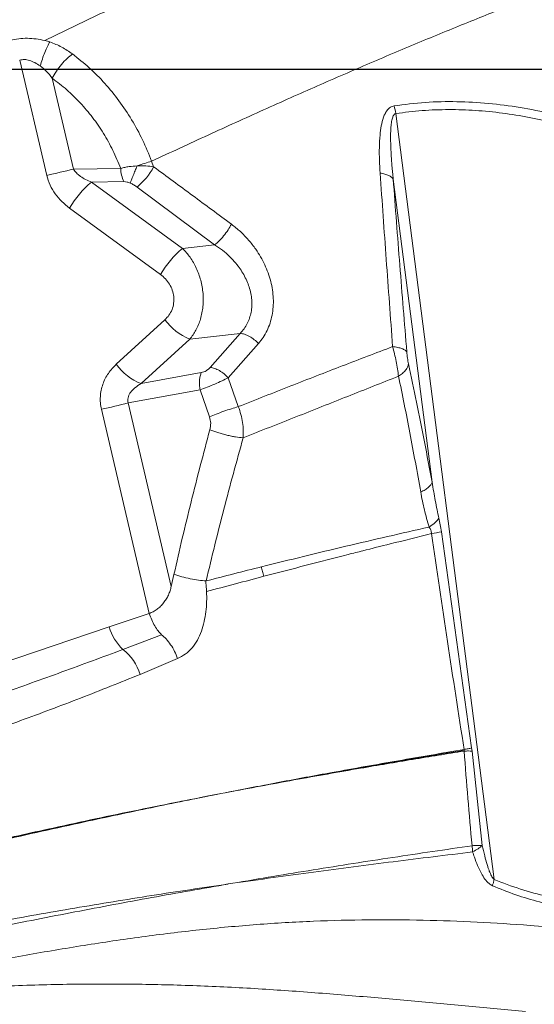
# Model space of a CAD drawing. Units: millimetres. Extents: x 3890 to 13319, y 6824 to 14183.
# Drawn here: x 10438 to 10690, y 9361 to 9843 of the extents above; entities that cross this region are included whole.
import ezdxf

# ---------------------------------------------------------------- set-up
doc = ezdxf.new("R2010")
doc.units = ezdxf.units.MM
doc.header["$PDSIZE"] = -1
doc.layers.add('QUOTE', color=212, linetype='Continuous', lineweight=18)
doc.dimstyles.new('2011', dxfattribs={"dimtxt": 120, "dimasz": 100, "dimexe": 6, "dimexo": 10, "dimgap": 15, "dimtad": 1, "dimtxsty": 'Standard', "dimcen": 5, "dimadec": 0, "dimazin": 0, "dimtfac": 1, "dimtmove": 0, "dimatfit": 3, "dimfxl": 1, "dimarcsym": 0})

# ---------------------------------------------------------------- blocks, each defined once
blk = doc.blocks.new('*D24')
at = {"layer": 'Defpoints', "color": 0, "transparency": 16777216}
for p in [(10074.91, 9818.55), (12898.44, 7249.58), (13302.17, 7249.58)]:
    blk.add_point(p, dxfattribs=at)
at = {"layer": 'QUOTE', "color": 0, "lineweight": -2, "transparency": 16777216}
for p, q in [((10084.91, 9818.55), (13308.17, 9818.55)), ((13302.17, 9718.55), (13302.17, 7349.58)), ((12908.44, 7249.58), (13308.17, 7249.58))]:
    blk.add_line(p, q, dxfattribs=at)
at = {"layer": 'QUOTE', "color": 0, "transparency": 16777216}
for points in [[(13285.5, 9718.55), (13318.83, 9718.55), (13302.17, 9818.55)], [(13285.5, 7349.58), (13318.83, 7349.58), (13302.17, 7249.58)]]:
    blk.add_solid(points, dxfattribs=at)
at = {"layer": 'QUOTE', "color": 0, "transparency": 16777216, "insert": (13217.17, 8534.07), "char_height": 120, "attachment_point": 5, "rotation": 90}
blk.add_mtext('2568,97', dxfattribs=at)
blk = doc.blocks.new('*D25')
at = {"layer": 'Defpoints', "color": 0, "transparency": 16777216}
for p in [(10074.91, 9818.55), (12898.44, 7249.58), (12898.44, 6841.12)]:
    blk.add_point(p, dxfattribs=at)
at = {"layer": 'QUOTE', "color": 0, "lineweight": -2, "transparency": 16777216}
for p, q in [((10074.91, 9808.55), (10074.91, 6835.12)), ((12898.44, 7239.58), (12898.44, 6835.12)), ((10174.91, 6841.12), (12798.44, 6841.12))]:
    blk.add_line(p, q, dxfattribs=at)
at = {"layer": 'QUOTE', "color": 0, "transparency": 16777216}
for points in [[(10174.91, 6857.79), (10174.91, 6824.46), (10074.91, 6841.12)], [(12798.44, 6857.79), (12798.44, 6824.46), (12898.44, 6841.12)]]:
    blk.add_solid(points, dxfattribs=at)
at = {"layer": 'QUOTE', "color": 0, "transparency": 16777216, "insert": (11486.68, 6926.12), "char_height": 120, "attachment_point": 5}
blk.add_mtext('2823,53', dxfattribs=at)

msp = doc.modelspace()

# ---------------------------------------------------------------- linework, layer by layer
at = {"color": 7, "linetype": 'Continuous', "lineweight": 15}
for p, q in [((10438.168, 9822.925), (10451.392, 9766.488)), ((10464.538, 9769.595), (10454.129, 9814.018)), ((10670.572, 9421.767), (10622.401, 9796.747)), ((10502.82, 9773.402), (10503.795, 9770.687)), ((10464.538, 9769.595), (10487.665, 9769.887)), ((10489.229, 9763.438), (10473.375, 9763.238)), ((10473.375, 9763.238), (10517.961, 9730.734)), ((10495.686, 9760.764), (10533.679, 9732.537)), ((10621.149, 9764.696), (10640.216, 9616.265)), ((10507.161, 9717.954), (10462.575, 9750.457)), ((10533.679, 9732.537), (10517.961, 9730.734)), ((10485.47, 9674.003), (10509.284, 9695.776)), ((10546.207, 9689.13), (10521.459, 9686.292)), ((10546.207, 9689.13), (10531.55, 9672.493)), ((10521.459, 9686.292), (10497.645, 9664.52)), ((10555.174, 9684.18), (10540.345, 9667.414)), ((10497.645, 9664.52), (10527.149, 9669.929)), ((10540.345, 9667.414), (10545.268, 9653.262)), ((10526.502, 9661.535), (10491.367, 9655.094)), ((10526.502, 9661.535), (10531.154, 9648.324)), ((10491.367, 9655.094), (10512.42, 9565.243)), ((10501.641, 9552.035), (10478.221, 9651.987)), ((10644.8, 9591.98), (10659.576, 9486.168)), ((10512.421, 9565.243), (10513.753, 9571.175)), ((10482.039, 9545.435), (10501.641, 9552.035)), ((10335.831, 9496.21), (10482.039, 9545.435)), ((10488.718, 9534.373), (10507.65, 9541.568)), ((10515.502, 9529.962), (10497.132, 9522.192)), ((10659.758, 9484.672), (10659.576, 9486.168)), ((10655.939, 9485.064), (10655.881, 9485.436)), ((10655.934, 9484.681), (10655.908, 9485.059)), ((10659.758, 9484.672), (10664.75, 9438.502)), ((10534.998, 9463.516), (10534.996, 9463.527)), ((10541.446, 9419.771), (10540.339, 9419.61)), ((10542.646, 9419.977), (10541.477, 9419.776))]:
    msp.add_line(p, q, dxfattribs=at)
for centre, radius, start, end in [((10599.343, 9793.491), 23.286, 8.03834, 17.49418), ((10475.646, 9785.414), 31.769, 309.10954, 332.38263), ((10378.455, 10104.418), 345.711, 282.17955, 284.41837), ((10503.558, 9770.326), 15.898, 181.58302, 205.67496), ((10503.875, 9726.511), 47.741, 129.70834, 149.89447), ((10548.462, 9694.007), 47.741, 129.70834, 149.89447), ((10532.297, 9712.765), 28.605, 216.43659, 247.73584), ((10508.483, 9690.993), 28.605, 216.43659, 247.73584), ((10405.284, 9989.917), 345.711, 282.17955, 284.41837), ((10618.78, 9720.99), 131.608, 279.26389, 281.40294), ((10506.143, 9552.442), 25.103, 196.20902, 226.03831), ((10474.559, 9515.597), 23.517, 16.28601, 52.9812), ((10632.851, 9434.242), 27.22, 2.15173, 8.60949)]:
    msp.add_arc(centre, radius, start, end, dxfattribs=at)
for points, knots in [([(10794.134, 10136.898), (10788.433, 10133.61), (10776.99, 10127.01), (10758.908, 10116.581), (10740.158, 10105.767), (10720.716, 10094.554), (10702.058, 10083.793), (10684.36, 10073.585), (10667.736, 10063.997), (10650.71, 10054.177), (10633.278, 10044.123), (10613.798, 10032.888), (10592.165, 10020.411), (10568.133, 10006.55), (10543.474, 9992.328), (10518.107, 9977.697), (10493.935, 9963.756), (10471.125, 9950.6), (10449.782, 9938.29), (10428.033, 9925.746), (10405.877, 9912.968), (10382.974, 9899.758), (10359.194, 9886.043), (10334.466, 9871.781), (10309.269, 9857.248), (10283.832, 9842.577), (10258.099, 9827.736), (10232.619, 9813.04), (10207.385, 9798.486), (10182.446, 9784.102), (10157.248, 9769.569), (10131.793, 9754.888), (10103.753, 9738.716), (10073.055, 9721.01), (10039.625, 9701.729), (10005.846, 9682.247), (9971.732, 9662.572), (9937.513, 9642.835), (9903.21, 9623.051), (9868.846, 9603.231), (9834.249, 9583.277), (9810.996, 9569.866), (9799.369, 9563.16)], [0, 0, 0, 0, 0.0278763, 0.0559523, 0.0839788, 0.1119893, 0.1401026, 0.162134, 0.1840291, 0.2061192, 0.2281283, 0.2500006, 0.2781403, 0.3060518, 0.3341251, 0.3620887, 0.3900959, 0.412124, 0.4340262, 0.4560987, 0.4781047, 0.4999996, 0.5230617, 0.5464448, 0.5699731, 0.593327, 0.6164427, 0.639987, 0.6620004, 0.6840003, 0.7060017, 0.7279996, 0.7500009, 0.7780002, 0.8059993, 0.8340012, 0.8619988, 0.8900017, 0.917499, 0.945001, 0.9724988, 1, 1, 1, 1]), ([(10797.95, 10135.614), (10792.203, 10132.3), (10780.71, 10125.671), (10762.557, 10115.201), (10743.766, 10104.363), (10724.288, 10093.129), (10704.283, 10081.59), (10683.755, 10069.751), (10662.712, 10057.614), (10641.024, 10045.105), (10618.553, 10032.145), (10595.279, 10018.721), (10571.186, 10004.825), (10546.41, 9990.535), (10520.95, 9975.851), (10494.963, 9960.863), (10468.465, 9945.58), (10441.472, 9930.012), (10413.835, 9914.072), (10385.381, 9897.661), (10356.145, 9880.799), (10326.194, 9863.525), (10295.738, 9845.959), (10264.841, 9828.139), (10233.773, 9810.221), (10202.619, 9792.252), (10171.193, 9774.128), (10139.363, 9755.769), (10106.942, 9737.071), (10073.943, 9718.039), (10040.377, 9698.679), (10006.458, 9679.116), (9972.207, 9659.362), (9937.847, 9639.545), (9903.407, 9619.681), (9868.904, 9599.782), (9834.17, 9579.749), (9810.824, 9566.284), (9799.151, 9559.552)], [0, 0, 0, 0, 0.02799788, 0.05599482, 0.08399096, 0.11198643, 0.13998185, 0.1674783, 0.19497573, 0.22247417, 0.24997365, 0.27797418, 0.30597584, 0.33397864, 0.3619826, 0.38998771, 0.41749387, 0.44500114, 0.47250948, 0.5000188, 0.52802304, 0.55602507, 0.58402411, 0.61201732, 0.64000341, 0.66749665, 0.69499694, 0.72249722, 0.74999751, 0.77799779, 0.80599805, 0.83399832, 0.86199859, 0.88999886, 0.91749914, 0.94499943, 0.97249971, 1, 1, 1, 1]), ([(10241.678, 9813.048), (10251.143, 9818.507), (10270.073, 9829.425), (10298.096, 9845.588), (10325.763, 9861.545), (10353.009, 9877.259), (10379.808, 9892.715), (10406.116, 9907.889), (10431.872, 9922.743), (10457.079, 9937.282), (10481.732, 9951.501), (10505.816, 9965.391), (10529.379, 9978.981), (10544.611, 9987.767), (10552.228, 9992.159)], [0, 0, 0, 0, 0.0833347, 0.1666692, 0.2500025, 0.3333353, 0.4166695, 0.5000015, 0.5833352, 0.6666678, 0.7500004, 0.8333339, 0.9166665, 1, 1, 1, 1]), ([(10559.653, 9968.472), (10548.645, 9961.923), (10526.628, 9948.824), (10491.88, 9928.46), (10455.954, 9907.567), (10418.663, 9886.268), (10380.518, 9864.018), (10341.73, 9840.563), (10302.348, 9816.097), (10275.621, 9798.884), (10262.257, 9790.278)], [0, 0, 0, 0, 0.12500006, 0.24999978, 0.37500082, 0.49999959, 0.62499914, 0.74999963, 0.87499879, 1, 1, 1, 1]), ([(10573.491, 9948.22), (10565.94, 9944.361), (10550.849, 9936.648), (10527.448, 9924.772), (10503.486, 9912.638), (10478.909, 9900.207), (10453.763, 9887.47), (10428.07, 9874.418), (10400.95, 9860.578), (10372.351, 9845.892), (10342.243, 9830.313), (10311.558, 9814.314), (10280.375, 9797.986), (10259.164, 9786.921), (10248.556, 9781.388)], [0, 0, 0, 0, 0.0800096, 0.1599, 0.2398014, 0.3198428, 0.3998155, 0.4796669, 0.5595531, 0.6476216, 0.7356945, 0.8238049, 0.9118902, 1, 1, 1, 1]), ([(10450.471, 9832.543), (10459.493, 9836.915), (10477.513, 9845.646), (10504.275, 9857.745), (10530.7, 9869.132), (10556.719, 9879.79), (10582.28, 9889.781), (10607.33, 9899.145), (10631.827, 9907.929), (10655.731, 9916.182), (10679.015, 9923.958), (10701.642, 9931.309), (10723.647, 9938.313), (10737.804, 9942.76), (10744.865, 9944.978)], [0, 0, 0, 0, 0.0848812, 0.1695307, 0.2539509, 0.3381337, 0.4220593, 0.5057006, 0.5890274, 0.6720093, 0.7546181, 0.8368304, 0.9186281, 1, 1, 1, 1]), ([(10790.095, 9889.313), (10783.411, 9887.165), (10770.002, 9882.857), (10749.191, 9875.792), (10727.755, 9868.22), (10705.62, 9860.074), (10682.774, 9851.34), (10659.196, 9842.002), (10634.881, 9832.052), (10609.833, 9821.492), (10584.076, 9810.337), (10557.628, 9798.592), (10530.588, 9786.33), (10512.075, 9777.711), (10502.82, 9773.402)], [0, 0, 0, 0, 0.0810579, 0.1625981, 0.2446312, 0.3271559, 0.4101565, 0.4936016, 0.5774436, 0.6616194, 0.7460527, 0.8306579, 0.9153447, 1, 1, 1, 1]), ([(10433.682, 9832.655), (10435, 9832.938), (10437.631, 9833.503), (10441.921, 9833.655), (10446.249, 9833.363), (10449.063, 9832.802), (10450.469, 9832.522)], [0, 0, 0, 0, 0.2509982, 0.5012193, 0.7508156, 1, 1, 1, 1]), ([(10448.24, 9820.092), (10448.584, 9821.216), (10449.283, 9823.497), (10450.497, 9826.741), (10451.755, 9829.657), (10452.559, 9831.12), (10452.956, 9831.841)], [0, 0, 0, 0, 0.24642937, 0.5, 0.75357062, 1, 1, 1, 1]), ([(10450.469, 9832.522), (10450.891, 9832.423), (10451.735, 9832.225), (10452.564, 9831.995), (10452.978, 9831.88)], [0, 0, 0, 0, 0.50005519, 1, 1, 1, 1]), ([(10452.956, 9831.841), (10454.943, 9831.05), (10458.947, 9829.458), (10462.343, 9827.098), (10464.054, 9825.909)], [0, 0, 0, 0, 0.4964589, 1, 1, 1, 1]), ([(10438.168, 9822.925), (10438.928, 9823.064), (10440.491, 9823.349), (10443.111, 9822.799), (10445.746, 9821.711), (10447.386, 9820.646), (10448.24, 9820.092)], [0, 0, 0, 0, 0.2241101, 0.4609672, 0.7193494, 1, 1, 1, 1]), ([(10464.054, 9825.909), (10463.176, 9825.228), (10461.387, 9823.84), (10458.645, 9820.865), (10456.096, 9817.5), (10454.776, 9815.163), (10454.129, 9814.018)], [0, 0, 0, 0, 0.2451627, 0.5, 0.7548373, 1, 1, 1, 1]), ([(10464.054, 9825.909), (10466.82, 9823.726), (10472.358, 9819.355), (10479.958, 9811.632), (10486.938, 9803.135), (10493.125, 9793.851), (10498.545, 9783.951), (10501.395, 9776.917), (10502.82, 9773.402)], [0, 0, 0, 0, 0.1662887, 0.3328558, 0.4996141, 0.6664538, 0.8332802, 1, 1, 1, 1]), ([(10448.24, 9820.092), (10449.261, 9819.252), (10451.467, 9817.435), (10453.198, 9815.212), (10454.129, 9814.018)], [0, 0, 0, 0, 0.4624065, 1, 1, 1, 1]), ([(10454.129, 9814.018), (10456.533, 9812.192), (10461.341, 9808.542), (10467.927, 9802.072), (10473.956, 9794.942), (10479.299, 9787.139), (10483.977, 9778.799), (10486.436, 9772.858), (10487.665, 9769.887)], [0, 0, 0, 0, 0.1667421, 0.3333888, 0.5000047, 0.6666668, 0.833305, 1, 1, 1, 1]), ([(10614.733, 9767.613), (10614.607, 9769.716), (10614.354, 9773.924), (10614.297, 9780.163), (10614.567, 9785.79), (10615.221, 9790.748), (10616.099, 9794.286), (10617.186, 9796.861), (10618.27, 9798.562), (10619.678, 9799.951), (10620.928, 9800.311), (10621.552, 9800.491)], [0, 0, 0, 0, 0.1662411, 0.3325747, 0.4990323, 0.6240143, 0.749125, 0.8118172, 0.8745682, 0.9373314, 1, 1, 1, 1]), ([(10621.552, 9800.491), (10626.653, 9801.144), (10636.853, 9802.45), (10652.318, 9802.745), (10667.814, 9801.913), (10683.298, 9799.874), (10698.73, 9796.818), (10708.927, 9793.915), (10714.025, 9792.464)], [0, 0, 0, 0, 0.1668207, 0.3335716, 0.5002577, 0.666886, 0.8334641, 1, 1, 1, 1]), ([(10621.149, 9764.696), (10621.039, 9765.797), (10620.826, 9767.938), (10620.553, 9771.053), (10620.312, 9774.167), (10620.112, 9777.254), (10619.964, 9780.288), (10619.881, 9783.052), (10619.86, 9785.549), (10619.9, 9787.786), (10620, 9789.77), (10620.153, 9791.459), (10620.354, 9792.869), (10620.592, 9794.021), (10620.936, 9795.173), (10621.371, 9796.066), (10621.94, 9796.608), (10622.252, 9796.702), (10622.401, 9796.747)], [0, 0, 0, 0, 0.0980902, 0.190632, 0.2776344, 0.3758103, 0.4662683, 0.5490399, 0.6236739, 0.6911098, 0.7514193, 0.8047035, 0.8469768, 0.8839141, 0.915754, 0.9633392, 0.9825172, 1, 1, 1, 1]), ([(10622.401, 9796.747), (10626.694, 9797.292), (10635.32, 9798.388), (10648.385, 9798.815), (10661.514, 9798.402), (10674.652, 9797.105), (10687.763, 9794.972), (10700.85, 9792.099), (10709.504, 9789.556), (10713.847, 9788.28)], [0, 0, 0, 0, 0.1420121, 0.2853036, 0.4278495, 0.570774, 0.7138703, 0.8564195, 1, 1, 1, 1]), ([(10487.665, 9769.887), (10488.326, 9770.064), (10489.612, 9770.408), (10492.299, 9770.882), (10494.368, 9771.008), (10495.713, 9771.09)], [0, 0, 0, 0, 0.2704919, 0.5261616, 1, 1, 1, 1]), ([(10495.713, 9771.09), (10495.383, 9770.312), (10494.712, 9768.731), (10493.763, 9766.41), (10492.927, 9764.298), (10492.53, 9763.229), (10492.336, 9762.703)], [0, 0, 0, 0, 0.2458233, 0.5, 0.7541767, 1, 1, 1, 1]), ([(10502.82, 9773.402), (10501.722, 9773.075), (10499.487, 9772.41), (10496.986, 9771.535), (10495.713, 9771.09)], [0, 0, 0, 0, 0.4907635, 1, 1, 1, 1]), ([(10495.713, 9771.09), (10497.164, 9771.118), (10499.989, 9771.174), (10502.55, 9770.847), (10503.795, 9770.687)], [0, 0, 0, 0, 0.51381503, 1, 1, 1, 1]), ([(10503.795, 9770.687), (10510.158, 9766.006), (10522.885, 9756.644), (10535.568, 9747.252), (10541.91, 9742.556)], [0, 0, 0, 0, 0.499974, 1, 1, 1, 1]), ([(10462.575, 9750.457), (10461.293, 9751.475), (10458.73, 9753.509), (10455.505, 9757.329), (10452.856, 9761.645), (10451.88, 9764.874), (10451.392, 9766.488)], [0, 0, 0, 0, 0.2501302, 0.5001912, 0.7501548, 1, 1, 1, 1]), ([(10473.375, 9763.238), (10472.4, 9763.632), (10470.515, 9764.395), (10468.351, 9765.662), (10466.869, 9766.795), (10465.623, 9767.922), (10464.965, 9768.936), (10464.538, 9769.595)], [0, 0, 0, 0, 0.2829584, 0.5472357, 0.6732228, 0.7876207, 1, 1, 1, 1]), ([(10620.868, 9682.656), (10619.811, 9696.885), (10617.696, 9725.34), (10615.721, 9753.523), (10614.733, 9767.613)], [0, 0, 0, 0, 0.5000601, 1, 1, 1, 1]), ([(10614.733, 9767.613), (10615.526, 9767.461), (10617.129, 9767.155), (10619.01, 9766.466), (10620.446, 9765.646), (10620.916, 9765.01), (10621.149, 9764.696)], [0, 0, 0, 0, 0.2474649, 0.4999999, 0.752535, 1, 1, 1, 1]), ([(10492.336, 9762.703), (10491.811, 9762.908), (10490.764, 9763.317), (10489.74, 9763.398), (10489.229, 9763.438)], [0, 0, 0, 0, 0.5007152, 1, 1, 1, 1]), ([(10495.686, 9760.764), (10495.163, 9761.131), (10494.118, 9761.866), (10492.93, 9762.424), (10492.336, 9762.703)], [0, 0, 0, 0, 0.5001624, 1, 1, 1, 1]), ([(10627.799, 9680.066), (10627.223, 9687.146), (10626.071, 9701.327), (10624.392, 9722.513), (10622.746, 9743.653), (10621.681, 9757.681), (10621.149, 9764.696)], [0, 0, 0, 0, 0.2496388, 0.4999999, 0.7499999, 1, 1, 1, 1]), ([(10541.91, 9742.556), (10541.388, 9741.635), (10540.307, 9739.73), (10538.078, 9736.758), (10535.72, 9734.146), (10534.344, 9733.061), (10533.679, 9732.537)], [0, 0, 0, 0, 0.2417792, 0.5, 0.7582208, 1, 1, 1, 1]), ([(10541.91, 9742.556), (10543.387, 9741.389), (10546.339, 9739.055), (10550.336, 9734.908), (10553.624, 9730.726), (10556.233, 9726.633), (10558.261, 9722.76), (10559.931, 9718.733), (10561.212, 9714.595), (10562.07, 9710.395), (10562.48, 9706.186), (10562.424, 9702.029), (10561.892, 9697.987), (10560.887, 9694.119), (10559.417, 9690.493), (10557.541, 9687.125), (10555.963, 9685.162), (10555.174, 9684.18)], [0, 0, 0, 0, 0.0831471, 0.166237, 0.2492904, 0.3115931, 0.3739042, 0.4362378, 0.4986087, 0.5610315, 0.6235191, 0.6860813, 0.7487236, 0.8114458, 0.8742419, 0.9370997, 1, 1, 1, 1]), ([(10533.679, 9732.537), (10534.984, 9731.657), (10537.545, 9729.929), (10541.008, 9726.864), (10543.871, 9723.78), (10546.153, 9720.769), (10547.965, 9717.881), (10549.457, 9714.915), (10550.639, 9711.828), (10551.457, 9708.721), (10551.903, 9705.58), (10551.951, 9702.491), (10551.592, 9699.472), (10550.83, 9696.583), (10549.669, 9693.873), (10548.15, 9691.343), (10546.86, 9689.874), (10546.207, 9689.13)], [0, 0, 0, 0, 0.0888197, 0.1743739, 0.2581986, 0.3232536, 0.3849506, 0.4487344, 0.5097813, 0.5722859, 0.6328384, 0.6942661, 0.7547864, 0.8156123, 0.8767631, 0.9376043, 1, 1, 1, 1]), ([(10517.961, 9730.734), (10519.237, 9729.341), (10521.176, 9727.222), (10523.296, 9723.851), (10524.731, 9721.108), (10525.932, 9718.208), (10526.904, 9715.132), (10527.605, 9711.965), (10528.026, 9708.721), (10528.152, 9705.47), (10527.981, 9702.263), (10527.519, 9699.137), (10526.783, 9696.169), (10525.785, 9693.353), (10524.563, 9690.778), (10523.131, 9688.385), (10522.022, 9686.998), (10521.459, 9686.292)], [0, 0, 0, 0, 0.1199343, 0.1823299, 0.2429818, 0.3065373, 0.3689293, 0.4332235, 0.4969748, 0.5612269, 0.6255966, 0.6889368, 0.7530452, 0.8148476, 0.8780208, 0.9380346, 1, 1, 1, 1]), ([(10509.284, 9695.776), (10509.993, 9696.507), (10511.411, 9697.971), (10512.894, 9700.756), (10513.731, 9703.852), (10513.787, 9707.13), (10513.06, 9710.358), (10511.624, 9713.326), (10509.643, 9715.939), (10507.989, 9717.282), (10507.161, 9717.954)], [0, 0, 0, 0, 0.1250549, 0.2500596, 0.3750164, 0.4999483, 0.6248926, 0.7498792, 0.8749172, 1, 1, 1, 1]), ([(10555.174, 9684.18), (10554.502, 9684.827), (10553.131, 9686.149), (10550.741, 9687.703), (10548.329, 9688.8), (10546.905, 9689.022), (10546.207, 9689.13)], [0, 0, 0, 0, 0.24482459, 0.5, 0.75517541, 1, 1, 1, 1]), ([(10545.268, 9653.262), (10553.85, 9656.655), (10571.027, 9663.447), (10596.254, 9673.267), (10612.662, 9679.526), (10620.868, 9682.656)], [0, 0, 0, 0, 0.33291471, 0.66637436, 1, 1, 1, 1]), ([(10623.752, 9668.186), (10623.609, 9669.353), (10623.323, 9671.694), (10622.648, 9675.403), (10621.837, 9679.1), (10621.188, 9681.483), (10620.868, 9682.656)], [0, 0, 0, 0, 0.25293413, 0.50712911, 0.75740578, 1, 1, 1, 1]), ([(10620.868, 9682.656), (10621.726, 9682.537), (10623.461, 9682.296), (10625.505, 9681.693), (10627.058, 9680.951), (10627.554, 9680.359), (10627.799, 9680.066)], [0, 0, 0, 0, 0.2471816, 0.5, 0.7528184, 1, 1, 1, 1]), ([(10627.799, 9680.066), (10627.897, 9679.058), (10628.045, 9677.542), (10628.365, 9675.52), (10628.548, 9674.614), (10628.64, 9674.162)], [0, 0, 0, 0, 0.4988447, 0.7494133, 1, 1, 1, 1]), ([(10478.221, 9651.987), (10478.024, 9653.019), (10477.63, 9655.083), (10477.613, 9658.224), (10478.011, 9661.301), (10478.837, 9664.256), (10480.036, 9667.038), (10481.57, 9669.606), (10483.374, 9671.961), (10484.771, 9673.322), (10485.47, 9674.003)], [0, 0, 0, 0, 0.1249691, 0.2499405, 0.3749199, 0.4999111, 0.6249158, 0.7499332, 0.8749619, 1, 1, 1, 1]), ([(10623.752, 9668.186), (10624.425, 9668.64), (10625.785, 9669.556), (10627.269, 9671.078), (10628.307, 9672.641), (10628.529, 9673.658), (10628.64, 9674.162)], [0, 0, 0, 0, 0.2476049, 0.5000001, 0.7523952, 1, 1, 1, 1]), ([(10628.64, 9674.162), (10629.955, 9667.94), (10632.587, 9655.492), (10636.449, 9636.137), (10638.959, 9622.895), (10640.216, 9616.265)], [0, 0, 0, 0, 0.3328756, 0.6660262, 1, 1, 1, 1]), ([(10531.55, 9672.493), (10531.266, 9672.202), (10530.699, 9671.622), (10529.587, 9670.847), (10528.351, 9670.223), (10527.549, 9670.027), (10527.149, 9669.929)], [0, 0, 0, 0, 0.2502989, 0.5003495, 0.7501801, 1, 1, 1, 1]), ([(10531.55, 9672.493), (10532.23, 9672.368), (10533.619, 9672.115), (10535.98, 9670.979), (10538.326, 9669.397), (10539.681, 9668.066), (10540.345, 9667.414)], [0, 0, 0, 0, 0.24486523, 0.49999987, 0.75513459, 1, 1, 1, 1]), ([(10491.367, 9655.094), (10491.269, 9655.503), (10491.071, 9656.329), (10491.206, 9657.63), (10491.646, 9658.923), (10492.679, 9660.66), (10494.655, 9662.677), (10496.61, 9663.882), (10497.645, 9664.52)], [0, 0, 0, 0, 0.103012, 0.2080218, 0.3167599, 0.437189, 0.7018861, 1, 1, 1, 1]), ([(10540.345, 9667.414), (10539.35, 9666.911), (10537.315, 9665.883), (10533.745, 9664.291), (10529.991, 9662.758), (10527.665, 9661.943), (10526.502, 9661.535)], [0, 0, 0, 0, 0.2377946, 0.4865336, 0.7430943, 1, 1, 1, 1]), ([(10547.623, 9638.027), (10556.27, 9641.439), (10573.574, 9648.268), (10598.981, 9658.33), (10615.493, 9664.9), (10623.752, 9668.186)], [0, 0, 0, 0, 0.332933, 0.6663224, 1, 1, 1, 1]), ([(10634.617, 9611.459), (10633.745, 9616.341), (10632.002, 9626.098), (10629.314, 9640.432), (10626.575, 9654.517), (10624.693, 9663.63), (10623.752, 9668.185)], [0, 0, 0, 0, 0.2504978, 0.500608, 0.7504007, 1, 1, 1, 1]), ([(10531.154, 9648.324), (10532.237, 9648.762), (10534.441, 9649.654), (10538.167, 9651.007), (10541.912, 9652.268), (10544.162, 9652.935), (10545.268, 9653.262)], [0, 0, 0, 0, 0.2456961, 0.4999999, 0.7543038, 1, 1, 1, 1]), ([(10545.268, 9653.262), (10545.726, 9651.989), (10546.638, 9649.458), (10547.425, 9645.539), (10547.808, 9641.688), (10547.685, 9639.24), (10547.623, 9638.027)], [0, 0, 0, 0, 0.2556109, 0.5080487, 0.7563076, 1, 1, 1, 1]), ([(10531.154, 9648.324), (10531.426, 9647.256), (10531.971, 9645.12), (10531.546, 9642.996), (10531.334, 9641.933)], [0, 0, 0, 0, 0.4997136, 1, 1, 1, 1]), ([(10513.753, 9571.175), (10515.103, 9577.091), (10517.812, 9588.965), (10522.129, 9606.685), (10526.617, 9624.365), (10529.762, 9636.077), (10531.334, 9641.933)], [0, 0, 0, 0, 0.2491418, 0.4999998, 0.7499998, 1, 1, 1, 1]), ([(10531.334, 9641.933), (10532.612, 9641.456), (10534.557, 9640.729), (10537.429, 9639.886), (10539.655, 9639.309), (10541.857, 9638.824), (10544.643, 9638.31), (10546.441, 9638.139), (10547.623, 9638.027)], [0, 0, 0, 0, 0.2439647, 0.3712313, 0.5, 0.6287686, 0.7560352, 1, 1, 1, 1]), ([(10547.623, 9638.027), (10544.422, 9626.414), (10538.022, 9603.192), (10532.329, 9579.695), (10529.483, 9567.948)], [0, 0, 0, 0, 0.5001083, 1, 1, 1, 1]), ([(10640.216, 9616.265), (10640.072, 9615.869), (10639.78, 9615.068), (10638.571, 9613.813), (10636.88, 9612.579), (10635.366, 9611.83), (10634.617, 9611.459)], [0, 0, 0, 0, 0.24736321, 0.49999995, 0.75263672, 1, 1, 1, 1]), ([(10640.216, 9616.265), (10640.467, 9614.716), (10640.946, 9611.752), (10641.756, 9607.265), (10642.596, 9602.957), (10643.236, 9600.077), (10643.539, 9598.715)], [0, 0, 0, 0, 0.2628756, 0.5031155, 0.7650312, 1, 1, 1, 1]), ([(10638.756, 9594.347), (10637.925, 9597.142), (10636.262, 9602.733), (10635.165, 9608.55), (10634.617, 9611.459)], [0, 0, 0, 0, 0.4998402, 1, 1, 1, 1]), ([(10643.539, 9598.715), (10643.78, 9597.634), (10644.274, 9595.425), (10644.622, 9593.145), (10644.8, 9591.98)], [0, 0, 0, 0, 0.4894647, 1, 1, 1, 1]), ([(10556.552, 9574.85), (10570.373, 9578.252), (10598.009, 9585.055), (10625.176, 9591.251), (10638.756, 9594.347)], [0, 0, 0, 0, 0.50012621, 1, 1, 1, 1]), ([(10638.756, 9594.347), (10639.044, 9593.86), (10639.469, 9593.143), (10639.844, 9591.989), (10639.926, 9591.394), (10639.966, 9591.099)], [0, 0, 0, 0, 0.515629, 0.7594503, 1, 1, 1, 1]), ([(10639.966, 9591.099), (10633.196, 9589.431), (10622.013, 9586.676), (10608.373, 9583.253), (10587.859, 9578.065), (10571.646, 9573.824), (10557.841, 9570.213)], [0, 0, 0, 0, 0.2498993, 0.4127786, 0.4999486, 1, 1, 1, 1]), ([(10655.881, 9485.436), (10653.148, 9503.032), (10647.683, 9538.226), (10642.539, 9573.474), (10639.966, 9591.099)], [0, 0, 0, 0, 0.49999695, 1, 1, 1, 1]), ([(10529.483, 9567.948), (10534.005, 9569.118), (10543.049, 9571.458), (10552.051, 9573.719), (10556.552, 9574.85)], [0, 0, 0, 0, 0.5000002, 1, 1, 1, 1]), ([(10556.552, 9574.85), (10556.739, 9574.103), (10557.114, 9572.608), (10557.598, 9571.011), (10557.841, 9570.213)], [0, 0, 0, 0, 0.5, 1, 1, 1, 1]), ([(10513.753, 9571.175), (10515.01, 9570.777), (10517.525, 9569.98), (10521.726, 9569.005), (10525.881, 9568.266), (10528.282, 9568.054), (10529.483, 9567.948)], [0, 0, 0, 0, 0.2499662, 0.4999972, 0.750018, 1, 1, 1, 1]), ([(10529.483, 9567.948), (10529.446, 9567.74), (10529.373, 9567.319), (10529.398, 9566.752), (10529.459, 9566.161), (10529.601, 9564.826), (10529.674, 9563.699), (10529.733, 9562.793)], [0, 0, 0, 0, 0.1225889, 0.2485187, 0.3733752, 0.4958615, 1, 1, 1, 1]), ([(10557.841, 9570.213), (10553.171, 9568.978), (10543.832, 9566.507), (10534.433, 9564.031), (10529.733, 9562.793)], [0, 0, 0, 0, 0.500003, 1, 1, 1, 1]), ([(10512.421, 9565.243), (10512.238, 9564.527), (10511.874, 9563.095), (10511.043, 9561.033), (10509.988, 9559.061), (10508.708, 9557.205), (10507.215, 9555.489), (10505.493, 9554.015), (10503.604, 9552.803), (10502.296, 9552.291), (10501.641, 9552.035)], [0, 0, 0, 0, 0.1250094, 0.2501248, 0.3751569, 0.5002496, 0.6252875, 0.7505286, 0.8751692, 1, 1, 1, 1]), ([(10529.733, 9562.793), (10529.774, 9561.132), (10529.857, 9557.808), (10529.423, 9552.857), (10528.563, 9548.008), (10527.334, 9543.274), (10525.393, 9538.872), (10522.683, 9535.088), (10519.381, 9531.966), (10516.795, 9530.63), (10515.502, 9529.962)], [0, 0, 0, 0, 0.1250227, 0.2501155, 0.3752047, 0.5002292, 0.6251879, 0.7501272, 0.875067, 1, 1, 1, 1]), ([(10507.65, 9541.568), (10508.414, 9540.936), (10509.968, 9539.652), (10512.169, 9536.811), (10514.116, 9533.522), (10515.045, 9531.135), (10515.502, 9529.962)], [0, 0, 0, 0, 0.2458591, 0.5, 0.7541409, 1, 1, 1, 1]), ([(10368.33, 9491.6), (10388.546, 9498.58), (10418.859, 9509.045), (10458.919, 9523.335), (10478.789, 9530.695), (10488.718, 9534.373)], [0, 0, 0, 0, 0.5004138, 0.7503478, 1, 1, 1, 1]), ([(10497.132, 9522.192), (10487.459, 9518.295), (10468.113, 9510.503), (10438.605, 9499.505), (10408.844, 9488.788), (10388.785, 9481.833), (10378.756, 9478.356)], [0, 0, 0, 0, 0.2500401, 0.5000572, 0.750046, 1, 1, 1, 1]), ([(10655.881, 9485.436), (10656.577, 9485.567), (10657.971, 9485.831), (10659.041, 9486.056), (10659.576, 9486.168)], [0, 0, 0, 0, 0.5, 1, 1, 1, 1]), ([(10655.908, 9485.059), (10644.252, 9483.127), (10621.104, 9479.29), (10586.277, 9473.17), (10551.802, 9466.814), (10517.755, 9460.173), (10484.185, 9453.263), (10451.076, 9446.101), (10418.409, 9438.732), (10396.701, 9433.581), (10385.939, 9431.027)], [0, 0, 0, 0, 0.1328546, 0.2638306, 0.3925934, 0.5188237, 0.6424858, 0.763773, 0.8828808, 1, 1, 1, 1]), ([(10655.881, 9485.436), (10645.161, 9483.624), (10623.72, 9479.999), (10593.542, 9474.621), (10565.529, 9469.45), (10548.295, 9466.108), (10539.677, 9464.437)], [0, 0, 0, 0, 0.2799336, 0.5599231, 0.7799492, 1, 1, 1, 1]), ([(10539.68, 9464.424), (10550.647, 9466.481), (10572.579, 9470.595), (10602.87, 9475.899), (10630.666, 9480.596), (10647.512, 9483.32), (10655.934, 9484.681)], [0, 0, 0, 0, 0.280068, 0.5600866, 0.7800625, 1, 1, 1, 1]), ([(10655.881, 9485.436), (10655.89, 9485.374), (10655.91, 9485.251), (10655.92, 9485.126), (10655.925, 9485.064)], [0, 0, 0, 0, 0.4995172, 1, 1, 1, 1]), ([(10655.925, 9485.064), (10655.929, 9485), (10655.937, 9484.872), (10655.935, 9484.745), (10655.934, 9484.681)], [0, 0, 0, 0, 0.4978465, 1, 1, 1, 1]), ([(10659.758, 9484.672), (10659.203, 9484.686), (10658.093, 9484.715), (10656.654, 9484.693), (10655.934, 9484.681)], [0, 0, 0, 0, 0.5, 1, 1, 1, 1]), ([(10659.764, 9438.317), (10659.056, 9446.042), (10657.64, 9461.494), (10656.503, 9476.952), (10655.934, 9484.681)], [0, 0, 0, 0, 0.4999365, 1, 1, 1, 1]), ([(10534.996, 9463.527), (10521.215, 9460.823), (10493.655, 9455.416), (10454.923, 9447.142), (10419.001, 9439.106), (10396.921, 9433.888), (10385.882, 9431.279)], [0, 0, 0, 0, 0.2800246, 0.560039, 0.780033, 1, 1, 1, 1]), ([(10385.991, 9430.774), (10400.029, 9434.108), (10428.106, 9440.777), (10466.916, 9449.415), (10502.559, 9457.012), (10524.185, 9461.348), (10534.998, 9463.516)], [0, 0, 0, 0, 0.2799502, 0.5599461, 0.7799665, 1, 1, 1, 1]), ([(10539.677, 9464.437), (10539.678, 9464.435), (10539.678, 9464.431), (10539.679, 9464.426), (10539.68, 9464.424)], [0, 0, 0, 0, 0.5, 1, 1, 1, 1]), ([(10659.764, 9438.317), (10646.853, 9436.436), (10621.036, 9432.676), (10581.964, 9426.588), (10555.75, 9422.18), (10542.646, 9419.977)], [0, 0, 0, 0, 0.333491, 0.6668256, 1, 1, 1, 1]), ([(10664.75, 9438.502), (10664.152, 9437.964), (10662.957, 9436.887), (10661.02, 9435.805), (10660.051, 9435.264)], [0, 0, 0, 0, 0.49993856, 1, 1, 1, 1]), ([(10670.572, 9421.767), (10670.288, 9422.081), (10669.791, 9422.632), (10669.227, 9423.655), (10668.716, 9424.719), (10668.2, 9425.989), (10667.673, 9427.459), (10666.887, 9429.907), (10665.871, 9433.597), (10665.145, 9436.771), (10664.75, 9438.502)], [0, 0, 0, 0, 0.0761764, 0.1337296, 0.2008821, 0.2779945, 0.365304, 0.4629736, 0.7072194, 1, 1, 1, 1]), ([(10660.051, 9435.264), (10647.122, 9433.702), (10621.268, 9430.576), (10582.104, 9425.518), (10555.801, 9421.803), (10542.65, 9419.946)], [0, 0, 0, 0, 0.333425, 0.666755, 1, 1, 1, 1]), ([(10660.909, 9432.749), (10660.762, 9433.166), (10660.469, 9434), (10660.191, 9434.843), (10660.051, 9435.264)], [0, 0, 0, 0, 0.5000844, 1, 1, 1, 1]), ([(10669.742, 9418.72), (10669.18, 9419.039), (10667.771, 9419.838), (10666.004, 9421.989), (10664.156, 9424.99), (10662.453, 9428.603), (10661.424, 9431.368), (10660.909, 9432.749)], [0, 0, 0, 0, 0.1246655, 0.3122353, 0.5000196, 0.750151, 1, 1, 1, 1]), ([(10540.339, 9419.61), (10527.849, 9417.752), (10502.871, 9414.035), (10465.21, 9407.845), (10427.428, 9401.215), (10402.131, 9396.323), (10389.483, 9393.876)], [0, 0, 0, 0, 0.2500168, 0.5000172, 0.750008, 1, 1, 1, 1]), ([(10540.343, 9419.581), (10527.86, 9417.397), (10502.899, 9413.029), (10465.289, 9405.965), (10427.566, 9398.586), (10402.28, 9393.393), (10389.638, 9390.797)], [0, 0, 0, 0, 0.25009557, 0.50012403, 0.75008813, 1, 1, 1, 1]), ([(10762.688, 9401.743), (10757.509, 9401.921), (10747.149, 9402.276), (10731.586, 9403.619), (10717.318, 9405.516), (10704.362, 9407.918), (10692.734, 9410.708), (10681.152, 9414.149), (10673.548, 9417.196), (10669.742, 9418.72)], [0, 0, 0, 0, 0.16618593, 0.33248579, 0.49894628, 0.6239387, 0.74908836, 0.87443053, 1, 1, 1, 1]), ([(10762.92, 9406.283), (10758.437, 9406.374), (10749.558, 9406.554), (10736.215, 9407.402), (10722.919, 9408.745), (10709.651, 9410.703), (10696.496, 9413.4), (10683.436, 9416.868), (10674.868, 9420.131), (10670.572, 9421.767)], [0, 0, 0, 0, 0.14497865, 0.28716097, 0.43096016, 0.57442477, 0.71607384, 0.85764814, 1, 1, 1, 1]), ([(11142.783, 9376.297), (11136.469, 9375.161), (11123.863, 9372.892), (11104.149, 9369.834), (11083.867, 9367.284), (11062.937, 9365.468), (11041.382, 9364.477), (11019.201, 9364.267), (10996.422, 9364.803), (10972.698, 9366.05), (10948.022, 9367.982), (10922.382, 9370.552), (10896.172, 9373.636), (10869.399, 9377.128), (10842.066, 9380.909), (10813.525, 9384.933), (10783.721, 9389.046), (10752.593, 9393.039), (10720.786, 9396.595), (10690.622, 9399.271), (10662.277, 9401.044), (10635.906, 9402.001), (10609.179, 9402.188), (10581.951, 9401.516), (10554.274, 9399.891), (10526.213, 9397.273), (10498.005, 9393.815), (10469.692, 9389.624), (10441.287, 9384.832), (10412.802, 9379.604), (10393.688, 9375.876), (10384.136, 9374.013)], [0, 0, 0, 0, 0.0348269, 0.0695323, 0.104123, 0.1386342, 0.1731845, 0.207796, 0.2424742, 0.2772201, 0.3136905, 0.3502276, 0.3868243, 0.423472, 0.4601611, 0.4968816, 0.5361627, 0.5754582, 0.6147614, 0.654071, 0.684966, 0.7158759, 0.7468115, 0.7777863, 0.8094465, 0.8411597, 0.8729126, 0.9046928, 0.9364808, 0.968255, 1, 1, 1, 1]), ([(10386.074, 9366.753), (10396.693, 9367.553), (10417.891, 9369.151), (10449.462, 9370.364), (10480.712, 9370.767), (10511.558, 9370.333), (10541.936, 9369.157), (10571.821, 9367.254), (10601.174, 9364.931), (10630.001, 9362.389), (10658.356, 9359.764), (10676.788, 9358.075), (10686.021, 9357.23)], [0, 0, 0, 0, 0.1012377, 0.2021021, 0.3025631, 0.4025969, 0.5021898, 0.6013986, 0.7006591, 0.8001208, 0.8998726, 1, 1, 1, 1])]:
    msp.add_open_spline(points, degree=3, knots=knots, dxfattribs=at)
for points in [[(10527.149, 9669.929), (10526.933, 9669.384), (10526.501, 9668.293), (10526.202, 9666.199), (10526.163, 9663.911), (10526.389, 9662.327), (10526.502, 9661.535)], [(10643.539, 9598.715), (10642.998, 9597.978), (10641.917, 9596.503), (10639.809, 9595.066), (10638.756, 9594.347)], [(10501.641, 9552.035), (10502.034, 9550.969), (10502.819, 9548.836), (10504.315, 9545.938), (10505.953, 9543.4), (10507.099, 9542.185), (10507.672, 9541.577)], [(10664.75, 9438.502), (10664.083, 9438.496), (10662.751, 9438.484), (10660.76, 9438.373), (10659.764, 9438.317)], [(10669.742, 9418.72), (10669.907, 9419.227), (10670.235, 9420.241), (10670.46, 9421.258), (10670.572, 9421.767)]]:
    msp.add_open_spline(points, degree=3, dxfattribs=at)

# ---------------------------------------------------------------- dimensions: what is measured, and where the dimension line sits
at = {"layer": 'QUOTE'}
dim = msp.add_linear_dim(base=(13302.166, 7249.581), p1=(10074.911, 9818.554), p2=(12898.445, 7249.581), angle=90, dimstyle='2011', override={"dimpost": '<>'}, dxfattribs=at)
dim.commit()
dim.dimension.update_dxf_attribs({"geometry": '*D24', "text_midpoint": (13217.166, 8534.067)})
dim = msp.add_linear_dim(base=(12898.445, 6841.125), p1=(10074.911, 9818.554), p2=(12898.445, 7249.581), dimstyle='2011', override={"dimpost": '<>'}, dxfattribs=at)
dim.commit()
dim.dimension.update_dxf_attribs({"geometry": '*D25', "text_midpoint": (11486.678, 6926.125)})

doc.saveas('drawing.dxf')
